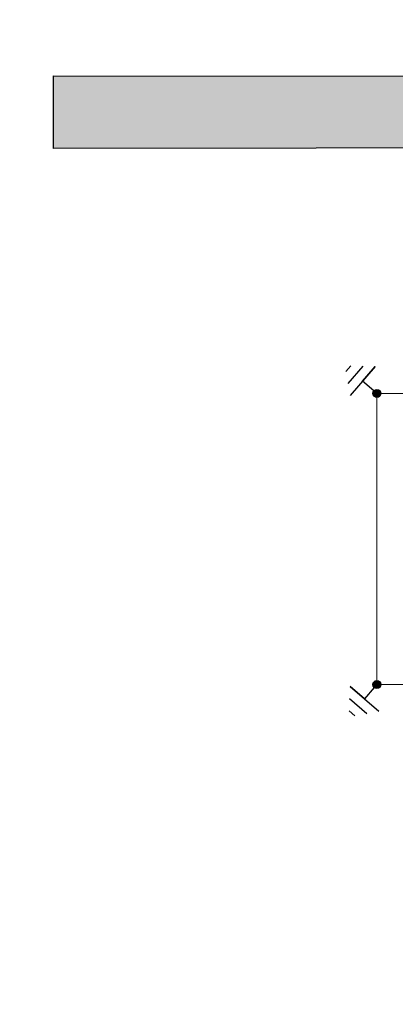
# Model space of a CAD drawing. Units: metres. Extents: x 0 to 563717, y 0 to 6589761.
# Drawn here: x 543075 to 543107, y 6577606 to 6577688 of the extents above; entities that cross this region are included whole.
import ezdxf

# ---------------------------------------------------------------- set-up
doc = ezdxf.new("R2010")
doc.units = ezdxf.units.M
doc.layers.get('0').update_dxf_attribs({"lineweight": 9})
doc.layers.add('x_21-56_LR1920_Trassid_puhas$0$00_STR_VORMISTUS', color=7, linetype='Continuous', lineweight=9)
doc.layers.add('x_21-56_LR1920_Trassid_puhas$0$MPKAABEL', color=215, linetype='Continuous', lineweight=0)
doc.styles.add('x_21-56_LR1920_Trassid_puhas$0$Standard', font='arial.ttf')
doc.linetypes.add('x_21-56_LR1920_Trassid_puhas$0$1W1_MP KAABEL', pattern='A,5,-1,["1W1",x_21-56_LR1920_Trassid_puhas$0$Standard,S=1,R=0,X=0,Y=-0.5],-4,0.1', length=10.1)

# ---------------------------------------------------------------- blocks, each defined once
blk = doc.blocks.new('x_21-56_LR1920_Trassid_puhas$0$Maanduskontuur')
at = {"layer": 'x_21-56_LR1920_Trassid_puhas$0$MPKAABEL', "linetype": 'ByBlock', "lineweight": 30}
h = blk.add_hatch(color=6, dxfattribs=at)
h.dxf.hatch_style = 1
edge = h.paths.add_edge_path()
edge.add_arc((659015.849, 6471637.315), 0.21, 0, 360)
at = {"layer": 'x_21-56_LR1920_Trassid_puhas$0$MPKAABEL', "color": 6, "linetype": 'ByBlock', "lineweight": 30}
for p, q in [((659014.363, 6471637.931), (659014.35, 6471636.731)), ((659014.867, 6471638.325), (659014.845, 6471636.325)), ((659014.856, 6471637.325), (659014.867, 6471638.325)), ((659013.859, 6471637.536), (659013.854, 6471637.136)), ((659015.64, 6471637.316), (659014.856, 6471637.325))]:
    blk.add_line(p, q, dxfattribs=at)
blk.add_circle((659015.849, 6471637.315), 0.21, dxfattribs=at)
blk = doc.blocks.new('x_21-56_LR1920_Trassid_puhas$0$Alajaam HEKA2SB1000')
at = {"color": 6, "linetype": 'Continuous', "lineweight": 20}
blk.add_lwpolyline([(545843.41, 6583926.069), (545843.41, 6583920.719), (545849.71, 6583920.719), (545849.71, 6583926.069)], close=True, dxfattribs=at)
at = {"layer": 'x_21-56_LR1920_Trassid_puhas$0$MPKAABEL', "linetype": 'ByBlock', "lineweight": 20, "xscale": 0.35, "yscale": 0.35, "zscale": 0.35}
for p, rotation in [((-1033394.484, 8223970.497), 229.7324936253621), ((2185894.137, 8163164.913), 139.7324936253621)]:
    blk.add_blockref('x_21-56_LR1920_Trassid_puhas$0$Maanduskontuur', p, dxfattribs=dict(at, rotation=rotation))

msp = doc.modelspace()

# ---------------------------------------------------------------- hatches: boundary and pattern name
at = {"layer": 'x_21-56_LR1920_Trassid_puhas$0$00_STR_VORMISTUS', "linetype": 'Continuous', "lineweight": 30, "true_color": 0xf8991e}
h = msp.add_hatch(color=30, dxfattribs=at)
h.dxf.hatch_style = 1
h.paths.add_polyline_path([(543186.988, 6577677.246), (543078.238, 6577677.119), (543078.236, 6577683.119), (543186.976, 6577683.064)])

# ---------------------------------------------------------------- linework, layer by layer
at = {"layer": 'x_21-56_LR1920_Trassid_puhas$0$00_STR_VORMISTUS', "color": 30, "linetype": 'Continuous', "lineweight": 30, "true_color": 0xf8991e}
msp.add_lwpolyline([(543186.988, 6577677.246), (543078.238, 6577677.119), (543078.236, 6577683.119), (543186.976, 6577683.064)], close=True, dxfattribs=at)

# ---------------------------------------------------------------- block references
at = {"layer": 'x_21-56_LR1920_Trassid_puhas$0$00_STR_VORMISTUS', "color": 5, "linetype": 'x_21-56_LR1920_Trassid_puhas$0$1W1_MP KAABEL', "xscale": 4.499255110197693, "yscale": 4.499255110197693, "zscale": 4.499255110197693, "rotation": 179.9999999671497}
msp.add_blockref('x_21-56_LR1920_Trassid_puhas$0$Alajaam HEKA2SB1000', (2999022.121, 36200395.801), dxfattribs=at)

# ---------------------------------------------------------------- texts
at = {"layer": 'x_21-56_LR1920_Trassid_puhas$0$00_STR_VORMISTUS', "color": 250, "linetype": 'ByBlock', "lineweight": 0, "insert": (543023.018, 6577665.021), "char_height": 9.999927, "width": 1233.5001, "attachment_point": 4, "rotation": 0.22514, "line_spacing_factor": 1.05, "style": 'x_21-56_LR1920_Trassid_puhas$0$Standard'}
msp.add_mtext('{\\T1.006;\\C7;TINGMÄRGID \\fCalibri|b0|i0|c0|p34;\\T1;\\C256;Põlluvälja kinnistu (IKEA kauplus) liituminekeskpingel \\PKurna külas, Rae vallas, Harju maakonnas\\T1.004;\\C7; STROMTEC   Tööprojekt \\T1;\\C256;LR1920\\P\\fArial|b0|i0|c186|p34;\\T1.006;\\C7;\\P^I^I^I^I^I^IPerspektiivne 0,4 kV kaablitrass\\P^I^I^I^I^I^Ikaitsetorus\\P^I^I^I^I^I^I(esimene nr näitab kaablite arvu)\\P^I^I^I^I^I^IPerspektiivne 24 kV kaablitrass\\P^I^I^I^I^I^Ikaitsetorus\\P^I^I^I^I^I^I(esimene nr näitab kaablite arvu)\\P^I^I^I^I^I^IPaigaldus kinnisel meetodil\\P^I^I^I^I^I^IPerspektiivsed komplektalajaamad^I\\P^I^I^I^I^I^IPerspektiivne liitumiskilp^I^I^I^I\\P^I^I^I^I^I^IPerspektiivne reservtoru\\P^I^I^I^I^I^IProjekteeritud markerpall\\P^I^I^I^I^I^IProjekteeritud reservtoru\\P\\P^I^I^I^I \\P^I}', dxfattribs=at)

doc.saveas('drawing.dxf')
